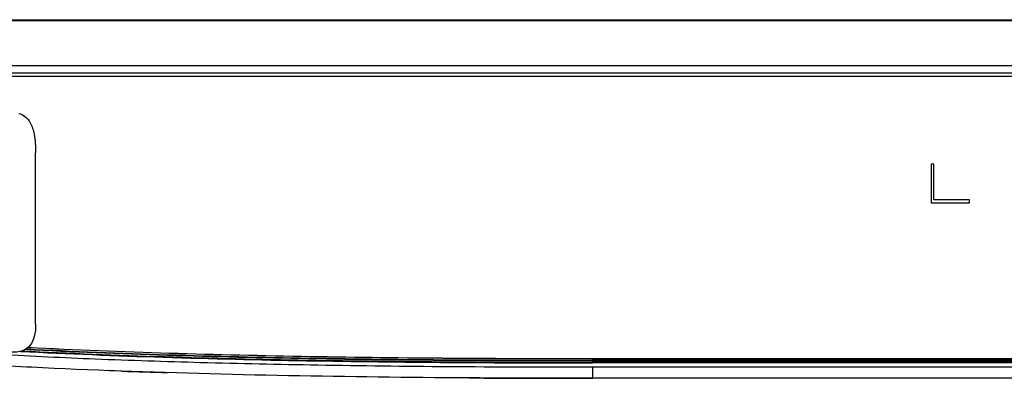
# Model space of a CAD drawing. Units: millimetres. Extents: x 0 to 1189, y 0 to 841.
# Drawn here: x 257 to 292, y 171 to 184 of the extents above; entities that cross this region are included whole.
import ezdxf

# ---------------------------------------------------------------- set-up
doc = ezdxf.new("R2010")
doc.units = ezdxf.units.MM
doc.header["$LTSCALE"] = 65.395
doc.layers.add('3_ALL_AXES', color=7, linetype='CONTINUOUS')
doc.layers.add('7_ALL_FEATURES', color=7, linetype='CONTINUOUS')

msp = doc.modelspace()

# ---------------------------------------------------------------- linework, layer by layer
at = {"layer": '3_ALL_AXES', "color": 7, "linetype": 'Continuous'}
for p, q in [((394.387, 181.902), (251.079, 181.902)), ((257.109, 172.872), (257.109, 179.122)), ((277.421, 171.622), (277.421, 171.62)), ((277.421, 171.622), (517.421, 171.622)), ((277.421, 171.56), (277.421, 171.62)), ((277.421, 171.62), (517.421, 171.62)), ((517.421, 171.56), (277.421, 171.56)), ((277.421, 171.533), (277.421, 171.473)), ((277.421, 171.533), (517.421, 171.533)), ((277.421, 171.471), (277.421, 171.473)), ((517.421, 171.473), (277.421, 171.473)), ((277.421, 171.471), (277.421, 171.462)), ((517.421, 171.462), (277.421, 171.462)), ((277.421, 171.302), (277.421, 170.902)), ((517.421, 171.302), (277.421, 171.302)), ((260.254, 171.162), (259.758, 171.181)), ((517.421, 170.902), (277.421, 170.902))]:
    msp.add_line(p, q, dxfattribs=at)
for centre, radius, start, end in [((271.049, 466.071), 295.106, 267.9036, 268.22477), ((277.324, 883.575), 712.673, 269.645383, 270.007837), ((277.38, 918.708), 747.806, 269.782553, 270.003185)]:
    msp.add_arc(centre, radius, start, end, dxfattribs=at)
for points, knots in [([(256.493, 180.558), (256.574, 180.537), (256.746, 180.454), (256.953, 180.183), (257.088, 179.722), (257.109, 179.347), (257.109, 179.122)], [0, 0, 0, 0, 0.150618, 0.330123, 0.595994, 1, 1, 1, 1]), ([(277.421, 170.902), (275.221, 170.902), (270.828, 170.92), (264.273, 171.022), (258.852, 171.2), (254.553, 171.429), (251.354, 171.656), (248.187, 171.954), (245.061, 172.347), (242.885, 172.714), (241.747, 172.944), (241.619, 172.97)], [0, 0, 0, 0, 0.179742, 0.359484, 0.539226, 0.629097, 0.718968, 0.808839, 0.89871, 0.988581, 1, 1, 1, 1]), ([(257.109, 172.872), (257.109, 172.724), (257.089, 172.451), (256.956, 172.139), (256.782, 171.976), (256.556, 171.861), (256.352, 171.849), (256.213, 171.86)], [0, 0, 0, 0, 0.282831, 0.519896, 0.625623, 0.732679, 1, 1, 1, 1]), ([(277.421, 171.302), (275.662, 171.302), (272.32, 171.313), (267.554, 171.368), (263.264, 171.459), (259.408, 171.586), (255.945, 171.749), (252.842, 171.945), (250.07, 172.173), (247.868, 172.402), (246.589, 172.562), (246.129, 172.623)], [0, 0, 0, 0, 0.168354, 0.319914, 0.456344, 0.579045, 0.68928, 0.78816, 0.876632, 0.955576, 1, 1, 1, 1]), ([(256.84, 172.031), (260.265, 171.857), (267.127, 171.665), (273.989, 171.622), (277.421, 171.622)], [0, 0, 0, 0, 0.499867, 1, 1, 1, 1]), ([(256.841, 172.028), (260.268, 171.855), (267.128, 171.663), (273.99, 171.62), (277.421, 171.62)], [0, 0, 0, 0, 0.499993, 1, 1, 1, 1]), ([(256.561, 171.885), (260.034, 171.704), (266.988, 171.506), (273.943, 171.462), (277.421, 171.462)], [0, 0, 0, 0, 0.499928, 1, 1, 1, 1]), ([(277.421, 171.471), (273.95, 171.471), (267.008, 171.514), (260.067, 171.712), (256.6, 171.891)], [0, 0, 0, 0, 0.500008, 1, 1, 1, 1]), ([(277.421, 171.473), (273.951, 171.473), (267.011, 171.517), (260.072, 171.714), (256.607, 171.893)], [0, 0, 0, 0, 0.500007, 1, 1, 1, 1]), ([(277.421, 171.533), (273.972, 171.533), (267.073, 171.576), (260.175, 171.77), (256.73, 171.947)], [0, 0, 0, 0, 0.500007, 1, 1, 1, 1]), ([(256.77, 171.972), (260.208, 171.797), (267.093, 171.603), (273.978, 171.56), (277.421, 171.56)], [0, 0, 0, 0, 0.499993, 1, 1, 1, 1])]:
    msp.add_open_spline(points, degree=3, knots=knots, dxfattribs=at)
at = {"layer": '7_ALL_FEATURES', "color": 7, "linetype": 'Continuous'}
for p, q in [((242.752, 183.971), (552.09, 183.971)), ((242.762, 183.969), (552.08, 183.969)), ((551.912, 183.927), (242.93, 183.927)), ((249.486, 182.298), (545.357, 182.298)), ((544.246, 182.022), (250.596, 182.022)), ((289.761, 178.702), (289.761, 177.302)), ((289.861, 178.702), (289.761, 178.702)), ((289.861, 177.402), (289.861, 178.702)), ((291.161, 177.402), (289.861, 177.402)), ((291.161, 177.302), (291.161, 177.402)), ((289.761, 177.302), (291.161, 177.302))]:
    msp.add_line(p, q, dxfattribs=at)
msp.add_arc((277.336, 890.306), 719.403, 269.673455, 270.006747, dxfattribs=at)

doc.saveas('drawing.dxf')
